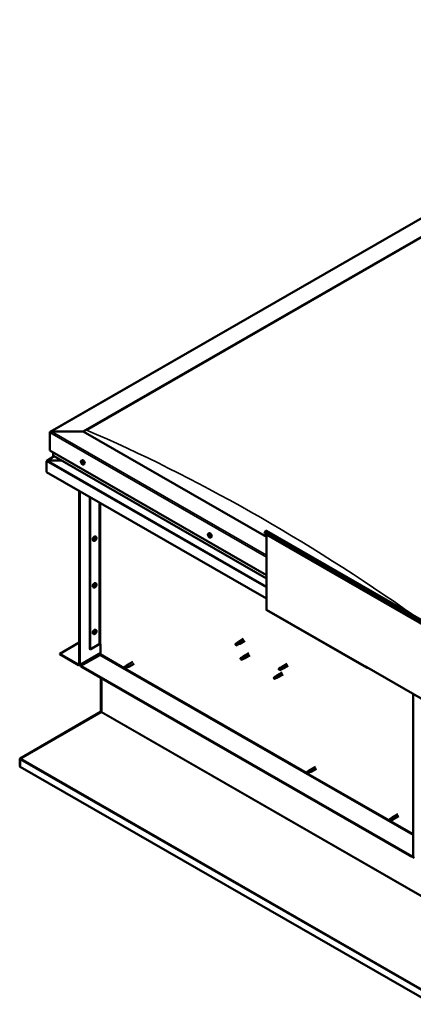
# Model space of a CAD drawing. Units: millimetres. Extents: x 23819 to 46089, y 41428 to 51493.
# Drawn here: x 42961 to 43483, y 42656 to 43963 of the extents above; entities that cross this region are included whole.
import ezdxf

# ---------------------------------------------------------------- set-up
doc = ezdxf.new("R2010")
doc.units = ezdxf.units.MM
doc.layers.add('Visible (ISO)', color=7, linetype='Continuous', lineweight=50)
doc.layers.add('Visible Narrow (ISO)', color=7, linetype='Continuous', lineweight=35)

msp = doc.modelspace()

# ---------------------------------------------------------------- linework, layer by layer
at = {"layer": 'Visible (ISO)'}
for p, q in [((43001.3, 43416.3), (43950.8, 43963.1)), ((43044.8, 43416.6), (43950.8, 43938.4)), ((43049.2, 43418.4), (43946.4, 43935.1)), ((43049.2, 43418.4), (43946.4, 43935.1)), ((43000.6, 43415.4), (43000.6, 43391.1)), ((43000.6, 43391.1), (43000.6, 43415.4)), ((43044.8, 43416.6), (43002.8, 43416.6)), ((43002.8, 43416.6), (43044.8, 43416.6)), ((43287.9, 43276.7), (43044.8, 43416.6)), ((43000.6, 43391.1), (43287.9, 43225.7)), ((43005, 43388.6), (43005, 43384.7)), ((43005.3, 43384.3), (43287.9, 43221.6)), ((42996.2, 43377.3), (42996.2, 43377.3)), ((42996.2, 43362.7), (42996.2, 43377.2)), ((43006.6, 43383.6), (42996.6, 43377.8)), ((43016.2, 43378.1), (42997.6, 43378.1)), ((42997.6, 43378.1), (43016.2, 43378.1)), ((43042.5, 43378), (43043.3, 43378.4)), ((43042.6, 43375.6), (43043.2, 43376)), ((43043.3, 43374.2), (43044, 43374.6)), ((43043.5, 43375.9), (43043.6, 43376)), ((43044.1, 43374.4), (43044.4, 43374.6)), ((43045.5, 43372.8), (43046.3, 43373.3)), ((43287.9, 43194.8), (42996.2, 43362.7)), ((43039.7, 43337.7), (43039.7, 43107.7)), ((43040.4, 43337.3), (43040.4, 43107.3)), ((43053.6, 43127.7), (43053.6, 43329.7)), ((43054.3, 43127.3), (43054.3, 43329.3)), ((43210.9, 43281), (43211.7, 43281.5)), ((43286.1, 43283.3), (43285.2, 43281.1)), ((43285.2, 43281.1), (43504.9, 43154.6)), ((43288.1, 43284.8), (43507.8, 43158.3)), ((43059, 43271.4), (43058.1, 43271.9)), ((43060.5, 43272.8), (43060.1, 43273)), ((43061.9, 43276.6), (43061.1, 43277.1)), ((43061.6, 43274.5), (43061.1, 43274.8)), ((43211.3, 43279), (43211.7, 43279.2)), ((43212.2, 43277.2), (43212.7, 43277.4)), ((43213.8, 43275.8), (43214.7, 43276.3)), ((43287.9, 43279.6), (43287.9, 43180.3)), ((43061.9, 43214.8), (43061.1, 43215.2)), ((43059, 43209.6), (43058.1, 43210.1)), ((43060.5, 43211), (43060.1, 43211.2)), ((43061.6, 43212.7), (43061.1, 43212.9)), ((43288.3, 43179.5), (43420.8, 43103.1)), ((43060.5, 43149.1), (43060.1, 43149.4)), ((43061.9, 43152.9), (43061.1, 43153.4)), ((43061.6, 43150.9), (43061.1, 43151.1)), ((43013.9, 43121.6), (43039.7, 43136.4)), ((43059, 43147.8), (43058.1, 43148.3)), ((43249.6, 43136.4), (43247.1, 43134.9)), ((43249.6, 43136.4), (43251.1, 43137.5)), ((43257.7, 43141.3), (43251.1, 43137.5)), ((43259.2, 43138.7), (43252.6, 43134.9)), ((43053.6, 43127.7), (43054.3, 43127.3)), ((43054.3, 43127.3), (43066, 43134.1)), ((43067.8, 43121.3), (43067.8, 43134.1)), ((43246.9, 43134.1), (43247.2, 43133.5)), ((43248.6, 43133.5), (43247.2, 43133.5)), ((43250.9, 43134.2), (43248.4, 43132.7)), ((43251.2, 43135), (43248.6, 43133.5)), ((43250.9, 43134.2), (43252.6, 43134.9)), ((43252.4, 43135.6), (43251.2, 43135)), ((43038.8, 43107.2), (43013.9, 43121.6)), ((43013.9, 43121.6), (43013.9, 43120.8)), ((43013.9, 43120.8), (43038.8, 43106.4)), ((43039.9, 43106.3), (43067.8, 43122.3)), ((43041.9, 43105.4), (43066.9, 43119.8)), ((43110.8, 43111), (43103.7, 43106.9)), ((43256.3, 43117.2), (43253.7, 43115.8)), ((43253.7, 43114.4), (43253.8, 43114.4)), ((43255.1, 43114.9), (43253.8, 43114.4)), ((43257.5, 43115), (43255, 43113.6)), ((43257.6, 43116.4), (43255.1, 43114.9)), ((43256.2, 43117.2), (43257.7, 43118.3)), ((43257.5, 43115), (43259.2, 43115.7)), ((43258.9, 43117.1), (43257.6, 43116.4)), ((43264.4, 43122.2), (43257.7, 43118.3)), ((43265.9, 43119.6), (43259.2, 43115.7)), ((43041.9, 43105.4), (43041.9, 43104.6)), ((43480.8, 42852.7), (43041.9, 43105.4)), ((43041.9, 43104.6), (43480.8, 42851.9)), ((43102.3, 43105.8), (43099.7, 43104.3)), ((43099.7, 43104.3), (43099.8, 43102.9)), ((43101, 43102.1), (43099.8, 43102.9)), ((43103.5, 43103.6), (43101, 43102.1)), ((43103.5, 43103.6), (43101, 43102.1)), ((43103.3, 43106.6), (43102.3, 43105.8)), ((43103.3, 43106.6), (43103.7, 43106.9)), ((43103.5, 43103.6), (43105.2, 43104.3)), ((43104.8, 43104.1), (43103.5, 43103.6)), ((43112.3, 43108.4), (43105.2, 43104.3)), ((43304.5, 43100.4), (43304.7, 43100.4)), ((43307.1, 43103.3), (43304.6, 43101.8)), ((43305.9, 43101), (43304.7, 43100.4)), ((43308.4, 43101.1), (43305.8, 43099.6)), ((43308.4, 43102.5), (43305.9, 43101)), ((43307.1, 43103.3), (43308.5, 43104.4)), ((43308.3, 43101.1), (43310, 43101.8)), ((43309.7, 43103.2), (43308.4, 43102.5)), ((43315.2, 43108.2), (43308.6, 43104.4)), ((43316.7, 43105.6), (43310.1, 43101.8)), ((43420.5, 43104.4), (43420.5, 43104)), ((43421.1, 43104), (43420.5, 43104.4)), ((43421.1, 43103.6), (43421.1, 43104)), ((43421.1, 43103.6), (43507.5, 43053.8)), ((43421.8, 43103.2), (43421.8, 43103.2)), ((43068.5, 43089.4), (43068.5, 43045)), ((43069.1, 43044.6), (43069.1, 43089)), ((43069.1, 43089), (43069.1, 43044.6)), ((43298.3, 43090.4), (43298, 43088.9)), ((43298.8, 43088.1), (43298, 43088.9)), ((43300.8, 43091.8), (43298.3, 43090.4)), ((43301.4, 43089.5), (43298.8, 43088.1)), ((43302, 43092.7), (43300.8, 43091.8)), ((43301.1, 43092.3), (43301.9, 43092.9)), ((43302.2, 43089.9), (43301.4, 43089.5)), ((43308.6, 43096.7), (43301.9, 43092.9)), ((43302.7, 43090), (43303.4, 43090.3)), ((43310.1, 43094.1), (43303.4, 43090.3)), ((43482.3, 42852.8), (43482.3, 43068.3)), ((43068.4, 43044.7), (43068.9, 43044.2)), ((43068, 43044.4), (42961.4, 42982.7)), ((42962, 42982.5), (43068.7, 43044.1)), ((43068.2, 43044), (43068, 43044.4)), ((43068.3, 43043.9), (43068.2, 43044)), ((42960.7, 42981.7), (42960.7, 42971.9)), ((42961.4, 42981.6), (42960.8, 42982.2)), ((42961.4, 42982.7), (42961.6, 42982.3)), ((42961.4, 42981.3), (42961.4, 42971.6)), ((42961.6, 42982.3), (42961.7, 42982.2)), ((42961.4, 42971.6), (42960.7, 42971.9)), ((43508.8, 42656.3), (42961.4, 42971.6)), ((42961.4, 42971.6), (42961.4, 42971.6)), ((43344.2, 42966.4), (43341.7, 42965)), ((43345.3, 42967.3), (43344.2, 42966.4)), ((43345.2, 42967.2), (43345.6, 42967.5)), ((43352.8, 42971.6), (43345.7, 42967.5)), ((43354.3, 42969), (43347.2, 42964.9)), ((43341.7, 42965), (43341.8, 42963.6)), ((43343, 42962.8), (43341.8, 42963.6)), ((43345.5, 42964.2), (43343, 42962.8)), ((43345.5, 42964.2), (43343, 42962.8)), ((43345.5, 42964.2), (43347.1, 42964.9)), ((43346.7, 42964.8), (43345.5, 42964.2)), ((43453.6, 42903.5), (43451.1, 42902)), ((43451.1, 42902), (43451.2, 42900.6)), ((43454.9, 42901.2), (43452.3, 42899.8)), ((43454.9, 42901.2), (43452.3, 42899.8)), ((43454.7, 42904.3), (43453.6, 42903.5)), ((43454.6, 42904.2), (43455, 42904.5)), ((43454.9, 42901.2), (43456.5, 42901.9)), ((43456.1, 42901.8), (43454.9, 42901.2)), ((43462.1, 42908.6), (43455.1, 42904.6)), ((43463.6, 42906), (43456.6, 42902)), ((43452.3, 42899.8), (43451.2, 42900.6)), ((43482.3, 42853.6), (43480.8, 42852.7)), ((43480.8, 42851.9), (43482.3, 42852.8)), ((43480.8, 42852.7), (43480.8, 42851.9))]:
    msp.add_line(p, q, dxfattribs=at)
for centre, start, end in [((43046.8, 43377), 204.4497, 215.4223), ((43057.6, 43275.6), 324.5777, 335.5503), ((43215.2, 43280), 204.4497, 215.4223), ((43057.6, 43213.8), 324.5777, 335.5503), ((43057.6, 43152), 324.5777, 335.5503)]:
    msp.add_arc(centre, 5, start, end, dxfattribs=at)
for centre, major_axis, ratio, start_param, end_param in [((43002.8, 43415.4), (2.21, 0), 0.578093, 1.570796, 3.141593), ((43002.8, 43415.4), (2.21, 0), 0.578093, 1.570796, 3.141593), ((43005.9, 43384.7), (-0.884, 0), 0.578093, 0, 0.787332), ((42997.6, 43377.2), (-1.41, 0), 0.578093, 4.712389, 6.220645), ((42996.9, 43377.7), (-0.499, -0.867), 0.578093, 5.433313, 5.495853), ((42997.6, 43377.2), (-1.41, 0), 0.578093, 4.712389, 5.496543), ((43043.4, 43375), (-0.69, 1.19), 0.578093, 6.253466, 7.106082), ((43042.6, 43375.4), (-0.14, 0.244), 0.578093, 5.865434, 6.707025), ((43042.6, 43375.4), (0.14, -0.244), 0.578093, 4.558129, 5.399719), ((43043.4, 43375), (-0.69, 1.19), 0.578093, 1.017479, 1.870094), ((43042.4, 43376.1), (0.246, -0.427), 0.578093, 5.865434, 7.494114), ((43042.5, 43374.8), (0.246, -0.427), 0.578093, 0.629447, 2.258127), ((43042.9, 43376), (-0.14, 0.244), 0.578093, 0.369339, 1.210929), ((43043.4, 43375), (-0.69, 1.19), 0.578093, 5.206269, 6.058885), ((43042.9, 43376), (-0.14, 0.244), 0.578093, 4.818237, 5.659827), ((43043.1, 43374.4), (0.14, -0.244), 0.578093, 3.771039, 4.612629), ((43043.2, 43376.3), (0.246, -0.427), 0.578093, 4.818237, 6.446917), ((43043.3, 43375.8), (0.14, -0.244), 0.578093, 3.843658, 5.399719), ((43043.1, 43374.4), (0.14, -0.244), 0.578093, 5.605326, 6.446917), ((43043.4, 43375), (0.69, -1.19), 0.578093, 5.206269, 6.058885), ((43043.5, 43373.7), (-0.246, 0.427), 0.578093, 4.818237, 6.446917), ((43044.8, 43375.9), (-1.48, 2.57), 0.578093, 3.141593, 6.283185), ((43043.2, 43375.2), (0.246, -0.427), 0.578093, 0.629447, 2.258127), ((43043.7, 43375.7), (-0.14, 0.244), 0.578093, 5.605326, 6.446917), ((43043.8, 43374.8), (0.14, -0.244), 0.578093, 3.771039, 6.011132), ((43043.9, 43374), (0.14, -0.244), 0.578093, 4.818237, 5.659827), ((43043.4, 43375), (0.69, -1.19), 0.578093, 1.017479, 1.870094), ((43043.7, 43375.7), (-0.14, 0.244), 0.578093, 3.771039, 4.612629), ((43044.2, 43375.3), (-0.246, 0.427), 0.578093, 0.629447, 2.258126), ((43044.2, 43374.2), (-0.246, 0.427), 0.578093, 5.37179, 6.283185), ((43044.4, 43374), (-0.246, 0.427), 0.578093, 5.865434, 7.494114), ((43043.4, 43375), (0.69, -1.19), 0.578093, 6.253466, 7.106082), ((43043.9, 43374), (0.14, -0.244), 0.578093, 0.369339, 1.210929), ((43044.2, 43374.7), (-0.14, 0.244), 0.578093, 4.558129, 5.399719), ((43044.2, 43374.7), (0.14, -0.244), 0.578093, 5.865434, 6.707025), ((43213.2, 43278.9), (-1.48, 2.57), 0.578093, 3.141593, 6.283185), ((43287.2, 43283.2), (0.94, 1.62), 0.578093, 0, 1.830662), ((43059.6, 43274.5), (-1.48, -2.57), 0.578093, 3.141593, 6.283185), ((43061, 43273.7), (0.69, 1.19), 0.578093, 1.647234, 2.499849), ((43060.3, 43273), (-0.14, -0.244), 0.578093, 4.400794, 5.242384), ((43060.3, 43273), (-0.14, -0.244), 0.578093, 6.235081, 7.076672), ((43061, 43273.7), (-0.69, -1.19), 0.578093, 5.836024, 6.688639), ((43060, 43273.4), (0.246, 0.427), 0.578093, 4.400794, 6.029474), ((43060.1, 43273.1), (0.14, 0.244), 0.578093, 4.6169, 4.982276), ((43060.5, 43274), (-0.14, -0.244), 0.578093, 5.187884, 6.029474), ((43060.6, 43273), (0.246, 0.427), 0.578093, 0.212004, 1.840684), ((43060.3, 43272.4), (0.246, 0.427), 0.578093, 5.447992, 7.076672), ((43061, 43273.7), (0.69, 1.19), 0.578093, 0.600036, 1.452652), ((43060.5, 43274), (0.14, 0.244), 0.578093, 0.212004, 1.053594), ((43060.8, 43274.7), (-0.246, -0.427), 0.578093, 0.212004, 1.840684), ((43060.8, 43272.7), (-0.14, -0.244), 0.578093, 5.447992, 6.289582), ((43060.9, 43273.7), (-0.14, -0.244), 0.578093, 0.212004, 2.887881), ((43061, 43273.7), (-0.69, -1.19), 0.578093, 0.600036, 1.452652), ((43060.8, 43272.7), (0.14, 0.244), 0.578093, 4.140686, 4.982276), ((43061.3, 43274.3), (-0.246, -0.427), 0.578093, 4.400794, 6.029474), ((43061.3, 43272.6), (0.246, 0.427), 0.578093, 0.212004, 1.840684), ((43061.3, 43274.7), (-0.14, -0.244), 0.578093, 4.140686, 4.982276), ((43061.1, 43274.7), (0.14, 0.244), 0.578093, 4.400794, 4.892107), ((43061.3, 43274.7), (0.14, 0.244), 0.578093, 5.447992, 6.289582), ((43061, 43273.7), (0.69, 1.19), 0.578093, 5.836024, 6.688639), ((43061.8, 43275), (-0.246, -0.427), 0.578093, 5.447992, 7.076672), ((43061.6, 43273.3), (-0.14, -0.244), 0.578093, 0.212004, 1.053594), ((43062.1, 43273.9), (-0.246, -0.427), 0.578093, 4.400794, 6.029474), ((43061.8, 43274.3), (0.14, 0.244), 0.578093, 6.235081, 7.076672), ((43061, 43273.7), (-0.69, -1.19), 0.578093, 1.647234, 2.499849), ((43061.6, 43273.3), (0.14, 0.244), 0.578093, 5.187884, 6.029474), ((43061.8, 43274.3), (0.14, 0.244), 0.578093, 4.400794, 5.242384), ((43211.8, 43278.1), (-0.69, 1.19), 0.578093, 0.572888, 1.425504), ((43211, 43278.8), (0.14, -0.244), 0.578093, 4.113538, 4.955129), ((43211.8, 43278.1), (-0.69, 1.19), 0.578093, 5.808876, 6.661492), ((43211, 43278.8), (-0.14, 0.244), 0.578093, 5.420844, 6.262434), ((43210.7, 43278.4), (0.246, -0.427), 0.578093, 0.184856, 1.813536), ((43211, 43279.4), (0.246, -0.427), 0.578093, 5.420844, 7.049524), ((43211.2, 43277.8), (-0.14, 0.244), 0.578093, 0.184856, 1.026446), ((43211.2, 43277.8), (0.14, -0.244), 0.578093, 5.160736, 6.002326), ((43211.8, 43278.1), (-0.69, 1.19), 0.578093, 1.620086, 2.472702), ((43211.4, 43277.1), (-0.246, 0.427), 0.578093, 4.373646, 6.002326), ((43211.6, 43279.1), (-0.14, 0.244), 0.578093, 6.207934, 7.049524), ((43211.6, 43279.1), (-0.14, 0.244), 0.578093, 4.373646, 5.215237), ((43211.8, 43278.1), (0.69, -1.19), 0.578093, 1.620086, 2.472702), ((43211.7, 43279.2), (0.14, -0.244), 0.578093, 4.67306, 4.955129), ((43211.4, 43278.8), (0.246, -0.427), 0.578093, 0.184856, 1.813536), ((43211.9, 43278.2), (-0.14, 0.244), 0.578093, 0.184856, 2.860734), ((43211.9, 43277.1), (0.14, -0.244), 0.578093, 4.373646, 5.215237), ((43212.1, 43279.1), (0.246, -0.427), 0.578093, 4.373646, 6.002326), ((43212.1, 43277.5), (-0.246, 0.427), 0.578093, 4.373646, 6.002326), ((43212.5, 43276.8), (-0.246, 0.427), 0.578093, 5.420844, 7.049524), ((43211.8, 43278.1), (0.69, -1.19), 0.578093, 5.808876, 6.661492), ((43211.9, 43277.1), (0.14, -0.244), 0.578093, 6.207934, 7.049524), ((43212.3, 43278.4), (-0.14, 0.244), 0.578093, 5.160736, 6.002326), ((43212.8, 43277.7), (-0.246, 0.427), 0.578093, 0.184856, 1.813536), ((43212.3, 43278.4), (0.14, -0.244), 0.578093, 0.184856, 1.026446), ((43211.8, 43278.1), (0.69, -1.19), 0.578093, 0.572888, 1.425504), ((43212.6, 43277.5), (0.14, -0.244), 0.578093, 4.373646, 4.945752), ((43212.5, 43277.4), (0.14, -0.244), 0.578093, 5.420844, 6.262434), ((43212.5, 43277.4), (-0.14, 0.244), 0.578093, 4.113538, 4.955129), ((43059.6, 43212.7), (-1.48, -2.57), 0.578093, 3.141593, 6.283185), ((43061, 43211.8), (0.69, 1.19), 0.578093, 1.647234, 2.499849), ((43060.3, 43211.2), (-0.14, -0.244), 0.578093, 4.400794, 5.242384), ((43060.3, 43211.2), (-0.14, -0.244), 0.578093, 6.235081, 7.076672), ((43061, 43211.8), (-0.69, -1.19), 0.578093, 5.836024, 6.688639), ((43060, 43211.6), (0.246, 0.427), 0.578093, 4.400794, 6.029474), ((43060.1, 43211.2), (0.14, 0.244), 0.578093, 4.6169, 4.982276), ((43060.5, 43212.2), (-0.14, -0.244), 0.578093, 5.187884, 6.029474), ((43060.6, 43211.2), (0.246, 0.427), 0.578093, 0.212004, 1.840684), ((43060.3, 43210.5), (0.246, 0.427), 0.578093, 5.447992, 7.076672), ((43061, 43211.8), (0.69, 1.19), 0.578093, 0.600036, 1.452652), ((43060.5, 43212.2), (0.14, 0.244), 0.578093, 0.212004, 1.053594), ((43060.8, 43212.9), (-0.246, -0.427), 0.578093, 0.212004, 1.840684), ((43060.8, 43210.8), (-0.14, -0.244), 0.578093, 5.447992, 6.289582), ((43060.9, 43211.9), (-0.14, -0.244), 0.578093, 0.212004, 2.887881), ((43061, 43211.8), (-0.69, -1.19), 0.578093, 0.600036, 1.452652), ((43060.8, 43210.8), (0.14, 0.244), 0.578093, 4.140686, 4.982276), ((43061.3, 43212.5), (-0.246, -0.427), 0.578093, 4.400794, 6.029474), ((43061.3, 43210.8), (0.246, 0.427), 0.578093, 0.212004, 1.840684), ((43061.3, 43212.8), (-0.14, -0.244), 0.578093, 4.140686, 4.982276), ((43061.1, 43212.9), (0.14, 0.244), 0.578093, 4.400794, 4.892107), ((43061.3, 43212.8), (0.14, 0.244), 0.578093, 5.447992, 6.289582), ((43061, 43211.8), (0.69, 1.19), 0.578093, 5.836024, 6.688639), ((43061.8, 43213.1), (-0.246, -0.427), 0.578093, 5.447992, 7.076672), ((43061.6, 43211.5), (-0.14, -0.244), 0.578093, 0.212004, 1.053594), ((43062.1, 43212.1), (-0.246, -0.427), 0.578093, 4.400794, 6.029474), ((43061.8, 43212.5), (0.14, 0.244), 0.578093, 6.235081, 7.076672), ((43061, 43211.8), (-0.69, -1.19), 0.578093, 1.647234, 2.499849), ((43061.6, 43211.5), (0.14, 0.244), 0.578093, 5.187884, 6.029474), ((43061.8, 43212.5), (0.14, 0.244), 0.578093, 4.400794, 5.242384), ((43289.2, 43181.1), (-0.94, -1.62), 0.578093, 5.495853, 6.283185), ((43059.6, 43150.8), (-1.48, -2.57), 0.578093, 3.141593, 6.283185), ((43061, 43150), (0.69, 1.19), 0.578093, 1.647234, 2.499849), ((43060.3, 43149.3), (-0.14, -0.244), 0.578093, 4.400794, 5.242384), ((43060.3, 43149.3), (-0.14, -0.244), 0.578093, 6.235081, 7.076672), ((43061, 43150), (-0.69, -1.19), 0.578093, 5.836024, 6.688639), ((43060, 43149.8), (0.246, 0.427), 0.578093, 4.400794, 6.029474), ((43060.1, 43149.4), (0.14, 0.244), 0.578093, 4.6169, 4.982276), ((43060.5, 43150.4), (-0.14, -0.244), 0.578093, 5.187884, 6.029474), ((43060.6, 43149.4), (0.246, 0.427), 0.578093, 0.212004, 1.840684), ((43060.3, 43148.7), (0.246, 0.427), 0.578093, 5.447992, 7.076672), ((43061, 43150), (0.69, 1.19), 0.578093, 0.600036, 1.452652), ((43060.5, 43150.4), (0.14, 0.244), 0.578093, 0.212004, 1.053594), ((43060.8, 43151.1), (-0.246, -0.427), 0.578093, 0.212004, 1.840684), ((43060.9, 43150.1), (-0.14, -0.244), 0.578093, 0.212004, 2.887881), ((43061, 43150), (-0.69, -1.19), 0.578093, 0.600036, 1.452652), ((43061.3, 43150.7), (-0.246, -0.427), 0.578093, 4.400794, 6.029474), ((43061.3, 43149), (0.246, 0.427), 0.578093, 0.212004, 1.840684), ((43061.3, 43151), (-0.14, -0.244), 0.578093, 4.140686, 4.982276), ((43061.1, 43151.1), (0.14, 0.244), 0.578093, 4.400794, 4.892107), ((43061.3, 43151), (0.14, 0.244), 0.578093, 5.447992, 6.289582), ((43061, 43150), (0.69, 1.19), 0.578093, 5.836024, 6.688639), ((43061.8, 43151.3), (-0.246, -0.427), 0.578093, 5.447992, 7.076672), ((43061.6, 43149.7), (-0.14, -0.244), 0.578093, 0.212004, 1.053594), ((43062.1, 43150.3), (-0.246, -0.427), 0.578093, 4.400794, 6.029474), ((43061.8, 43150.7), (0.14, 0.244), 0.578093, 6.235081, 7.076672), ((43061, 43150), (-0.69, -1.19), 0.578093, 1.647234, 2.499849), ((43061.6, 43149.7), (0.14, 0.244), 0.578093, 5.187884, 6.029474), ((43061.8, 43150.7), (0.14, 0.244), 0.578093, 4.400794, 5.242384), ((43060.8, 43149), (-0.14, -0.244), 0.578093, 5.447992, 6.289582), ((43060.8, 43149), (0.14, 0.244), 0.578093, 4.140686, 4.982276), ((43250.3, 43135.3), (-0.64, 1.11), 0.578093, 5.057851, 6.283185), ((43251.9, 43136.2), (0.75, -1.3), 0.578093, 6.213671, 9.494292), ((43066.9, 43133.6), (1.25, 0), 0.575862, 0.785398, 2.356194), ((43247.7, 43133.8), (-0.64, 1.11), 0.578093, 5.64449, 7.280412), ((43256.3, 43130.5), (12.9, 2.2), 0.442773, 1.798111, 2.271476), ((43247.7, 43133.8), (0.64, -1.11), 0.578093, 5.64449, 7.280412), ((43250.3, 43135.3), (0.64, -1.11), 0.578093, 0, 0.997227), ((43066.9, 43120.8), (-0.62, -1.08), 0.578093, 0.783464, 2.354261), ((43254.4, 43114.7), (-0.64, 1.11), 0.578093, 6.093499, 7.729421), ((43261.2, 43116.7), (-11.8, -5.7), 0.101375, 4.859088, 5.332452), ((43254.4, 43114.7), (0.64, -1.11), 0.578093, 6.093499, 7.729421), ((43256.9, 43116.1), (-0.64, 1.11), 0.578093, 5.50686, 6.283185), ((43256.9, 43116.1), (0.64, -1.11), 0.578093, 0, 1.446236), ((43258.5, 43117), (0.75, -1.3), 0.578093, 6.213671, 9.494292), ((43038.8, 43108.2), (0.62, -1.08), 0.578093, 5.499721, 7.070517), ((43038.8, 43108.2), (1.09, -1.9), 0.578093, 5.499721, 7.070517), ((43100.4, 43103.2), (-0.64, 1.11), 0.578093, 4.649197, 6.285119), ((43100.4, 43103.2), (0.64, -1.11), 0.578093, 4.649197, 6.285119), ((43106.4, 43091.5), (-6.6, 11.4), 0.815969, 5.807091, 6.280456), ((43102.9, 43104.7), (-0.64, 1.11), 0.578093, 4.062558, 6.283185), ((43104.5, 43105.6), (0.75, -1.3), 0.578093, 6.213671, 9.494292), ((43305.2, 43100.7), (-0.64, 1.11), 0.578093, 6.138198, 7.77412), ((43311.7, 43103.3), (-11.7, -6), 0.065096, 4.856921, 5.330285), ((43305.2, 43100.7), (0.64, -1.11), 0.578093, 6.138198, 7.77412), ((43307.7, 43102.2), (-0.64, 1.11), 0.578093, 5.551559, 6.283185), ((43307.7, 43102.2), (0.64, -1.11), 0.578093, 0, 1.490934), ((43309.3, 43103.1), (0.75, -1.3), 0.578093, 6.213671, 9.494292), ((43421.8, 43104.7), (-0.94, -1.62), 0.578093, 5.495853, 7.06665), ((43298.6, 43089.2), (0.64, -1.11), 0.578093, 4.183132, 5.819054), ((43298.6, 43089.2), (-0.64, 1.11), 0.578093, 4.183132, 5.819054), ((43301.1, 43090.7), (-0.64, 1.11), 0.578093, 3.596493, 5.819054), ((43302.7, 43091.6), (0.75, -1.3), 0.578093, 6.213671, 9.494292), ((43067.8, 43045.3), (-0.468, 0.812), 0.578093, 3.536225, 3.928925), ((43068.5, 43044.2), (-0.468, -0.812), 0.578093, 1.961562, 2.354261), ((42962, 42981), (-0.94, 1.62), 0.578093, 0.394633, 0.787332), ((42962.7, 42982.1), (-0.94, -1.62), 0.578093, 5.103154, 5.212078), ((42962, 42981), (0.468, -0.812), 0.578093, 3.536225, 3.928925), ((43344.9, 42965.3), (-0.64, 1.11), 0.578093, 4.062558, 6.283185), ((43346.4, 42966.2), (0.75, -1.3), 0.578093, 6.213671, 9.494292), ((43342.3, 42963.9), (0.64, -1.11), 0.578093, 4.649197, 6.285119), ((43342.3, 42963.9), (-0.64, 1.11), 0.578093, 4.649197, 6.285119), ((43348.4, 42952.2), (-6.6, 11.4), 0.815969, 5.807091, 6.280456), ((43451.7, 42900.9), (-0.64, 1.11), 0.578093, 4.649197, 6.285119), ((43457.7, 42889.2), (-6.6, 11.4), 0.815969, 5.807091, 6.280456), ((43454.2, 42902.3), (-0.64, 1.11), 0.578093, 4.062558, 6.283185), ((43455.8, 42903.3), (0.75, -1.3), 0.578093, 6.213671, 9.494292), ((43451.7, 42900.9), (0.64, -1.11), 0.578093, 4.649197, 6.285119), ((43483.9, 42851.9), (1.09, -1.9), 0.578093, 3.928925, 5.499721)]:
    msp.add_ellipse(centre, major_axis=major_axis, ratio=ratio, start_param=start_param, end_param=end_param, dxfattribs=at)
for points, knots in [([(43042.2, 43374.9), (43042.1, 43375.2), (43042, 43375.4), (43041.9, 43375.9), (43041.9, 43376.2), (43041.8, 43376.6), (43041.8, 43376.9), (43041.9, 43377.3), (43042, 43377.4), (43042.2, 43377.7), (43042.3, 43377.9), (43042.5, 43378)], [2.132028, 2.132028, 2.132028, 2.132028, 2.413259, 2.413259, 2.69449, 2.69449, 2.97572, 2.97572, 3.256951, 3.256951, 3.538182, 3.538182, 3.538182, 3.538182]), ([(43042.4, 43375.3), (43042.4, 43375.4), (43042.4, 43375.4), (43042.4, 43375.5), (43042.4, 43375.5), (43042.4, 43375.5), (43042.4, 43375.5), (43042.4, 43375.6)], [0.17438702, 0.17438702, 0.17438702, 0.17438702, 0.18896797, 0.18896797, 0.20586323, 0.20586323, 0.21737851, 0.21737851, 0.21737851, 0.21737851]), ([(43042.7, 43376.2), (43042.7, 43376.3), (43042.7, 43376.3), (43042.8, 43376.3), (43042.8, 43376.3), (43042.8, 43376.3), (43042.8, 43376.3), (43042.9, 43376.3)], [0.17438702, 0.17438702, 0.17438702, 0.17438702, 0.18896797, 0.18896797, 0.20586323, 0.20586323, 0.21737851, 0.21737851, 0.21737851, 0.21737851]), ([(43045.5, 43372.8), (43045.3, 43372.7), (43045.1, 43372.7), (43044.8, 43372.7), (43044.6, 43372.7), (43044.2, 43372.8), (43044, 43372.9), (43043.6, 43373.2), (43043.4, 43373.3), (43043, 43373.7), (43042.9, 43373.9), (43042.7, 43374.1)], [0.396589, 0.396589, 0.396589, 0.396589, 0.67782, 0.67782, 0.95905, 0.95905, 1.240281, 1.240281, 1.521512, 1.521512, 1.802742, 1.802742, 1.802742, 1.802742]), ([(43043.1, 43374.1), (43043.1, 43374.1), (43043.1, 43374.2), (43043, 43374.2), (43043, 43374.2), (43042.9, 43374.3), (43042.9, 43374.3), (43042.9, 43374.3)], [0.17438702, 0.17438702, 0.17438702, 0.17438702, 0.18896797, 0.18896797, 0.20586323, 0.20586323, 0.21737852, 0.21737852, 0.21737852, 0.21737852]), ([(43043.7, 43376), (43043.7, 43375.9), (43043.7, 43375.9), (43043.8, 43375.9), (43043.8, 43375.9), (43043.8, 43375.8), (43043.8, 43375.8), (43043.8, 43375.8)], [0.17438702, 0.17438702, 0.17438702, 0.17438702, 0.18896797, 0.18896797, 0.20586323, 0.20586323, 0.21737852, 0.21737852, 0.21737852, 0.21737852]), ([(43044, 43373.8), (43044, 43373.8), (43044, 43373.8), (43044, 43373.8), (43044, 43373.8), (43043.9, 43373.8), (43043.9, 43373.8), (43043.9, 43373.8)], [0.17438702, 0.17438702, 0.17438702, 0.17438702, 0.18896797, 0.18896797, 0.20586323, 0.20586323, 0.21737852, 0.21737852, 0.21737852, 0.21737852]), ([(43044.3, 43374.8), (43044.3, 43374.7), (43044.4, 43374.7), (43044.4, 43374.6), (43044.4, 43374.6), (43044.4, 43374.6), (43044.4, 43374.5), (43044.3, 43374.5)], [0.17438702, 0.17438702, 0.17438702, 0.17438702, 0.18896797, 0.18896797, 0.20586323, 0.20586323, 0.21737852, 0.21737852, 0.21737852, 0.21737852]), ([(43210.6, 43278), (43210.5, 43278.2), (43210.4, 43278.5), (43210.3, 43279), (43210.2, 43279.2), (43210.2, 43279.7), (43210.2, 43279.9), (43210.3, 43280.3), (43210.4, 43280.5), (43210.6, 43280.8), (43210.7, 43280.9), (43210.9, 43281)], [3.781833, 3.781833, 3.781833, 3.781833, 4.063064, 4.063064, 4.344294, 4.344294, 4.625525, 4.625525, 4.906756, 4.906756, 5.187986, 5.187986, 5.187986, 5.187986]), ([(43061.7, 43272.7), (43061.6, 43272.5), (43061.4, 43272.3), (43061, 43271.9), (43060.8, 43271.8), (43060.4, 43271.5), (43060.2, 43271.4), (43059.8, 43271.3), (43059.7, 43271.3), (43059.3, 43271.3), (43059.1, 43271.3), (43059, 43271.4)], [3.808981, 3.808981, 3.808981, 3.808981, 4.090211, 4.090211, 4.371442, 4.371442, 4.652673, 4.652673, 4.933903, 4.933903, 5.215134, 5.215134, 5.215134, 5.215134]), ([(43060.1, 43272.8), (43060.1, 43272.8), (43060.1, 43272.8), (43060.1, 43272.8), (43060.1, 43272.9), (43060.1, 43272.9), (43060.1, 43272.9), (43060.1, 43272.9)], [0.17438702, 0.17438702, 0.17438702, 0.17438702, 0.18896797, 0.18896797, 0.20586323, 0.20586323, 0.21737852, 0.21737852, 0.21737852, 0.21737852]), ([(43060.3, 43274), (43060.3, 43274), (43060.3, 43274), (43060.3, 43274.1), (43060.4, 43274.1), (43060.4, 43274.2), (43060.4, 43274.2), (43060.4, 43274.2)], [0.17438702, 0.17438702, 0.17438702, 0.17438702, 0.18896797, 0.18896797, 0.20586323, 0.20586323, 0.21737852, 0.21737852, 0.21737852, 0.21737852]), ([(43060.9, 43272.5), (43060.8, 43272.4), (43060.8, 43272.4), (43060.8, 43272.4), (43060.7, 43272.4), (43060.7, 43272.4), (43060.7, 43272.4), (43060.7, 43272.4)], [0.17438702, 0.17438702, 0.17438702, 0.17438702, 0.18896797, 0.18896797, 0.20586323, 0.20586323, 0.21737852, 0.21737852, 0.21737852, 0.21737852]), ([(43061.2, 43274.9), (43061.2, 43274.9), (43061.3, 43274.9), (43061.3, 43274.9), (43061.3, 43274.9), (43061.4, 43274.9), (43061.4, 43274.9), (43061.4, 43274.9)], [0.17438702, 0.17438702, 0.17438702, 0.17438702, 0.18896797, 0.18896797, 0.20586323, 0.20586323, 0.21737852, 0.21737852, 0.21737852, 0.21737852]), ([(43061.8, 43273.4), (43061.8, 43273.3), (43061.8, 43273.3), (43061.7, 43273.2), (43061.7, 43273.2), (43061.7, 43273.2), (43061.7, 43273.1), (43061.6, 43273.1)], [0.17438702, 0.17438702, 0.17438702, 0.17438702, 0.18896797, 0.18896797, 0.20586323, 0.20586323, 0.21737851, 0.21737851, 0.21737851, 0.21737851]), ([(43061.9, 43276.6), (43062.1, 43276.5), (43062.2, 43276.4), (43062.4, 43276.1), (43062.5, 43275.9), (43062.6, 43275.5), (43062.6, 43275.3), (43062.6, 43274.8), (43062.5, 43274.5), (43062.4, 43274), (43062.3, 43273.8), (43062.2, 43273.5)], [2.073541, 2.073541, 2.073541, 2.073541, 2.354772, 2.354772, 2.636003, 2.636003, 2.917233, 2.917233, 3.198464, 3.198464, 3.479695, 3.479695, 3.479695, 3.479695]), ([(43062, 43274.6), (43062, 43274.6), (43062, 43274.5), (43062, 43274.5), (43062, 43274.5), (43062, 43274.4), (43062, 43274.4), (43062, 43274.4)], [0.17438702, 0.17438702, 0.17438702, 0.17438702, 0.18896797, 0.18896797, 0.20586323, 0.20586323, 0.21737851, 0.21737851, 0.21737851, 0.21737851]), ([(43210.8, 43278.9), (43210.8, 43278.9), (43210.8, 43278.9), (43210.8, 43279), (43210.8, 43279), (43210.8, 43279), (43210.8, 43279), (43210.9, 43279)], [0.17438702, 0.17438702, 0.17438702, 0.17438702, 0.18896797, 0.18896797, 0.20586323, 0.20586323, 0.21737852, 0.21737852, 0.21737852, 0.21737852]), ([(43211.1, 43277.6), (43211.1, 43277.6), (43211.1, 43277.7), (43211, 43277.7), (43211, 43277.8), (43211, 43277.8), (43211, 43277.8), (43211, 43277.9)], [0.17438702, 0.17438702, 0.17438702, 0.17438702, 0.18896797, 0.18896797, 0.20586323, 0.20586323, 0.21737851, 0.21737851, 0.21737851, 0.21737851]), ([(43213.8, 43275.8), (43213.7, 43275.8), (43213.5, 43275.7), (43213.1, 43275.7), (43213, 43275.7), (43212.6, 43275.8), (43212.4, 43275.9), (43212, 43276.2), (43211.8, 43276.3), (43211.4, 43276.7), (43211.2, 43276.9), (43211.1, 43277.1)], [2.046394, 2.046394, 2.046394, 2.046394, 2.327624, 2.327624, 2.608855, 2.608855, 2.890086, 2.890086, 3.171316, 3.171316, 3.452547, 3.452547, 3.452547, 3.452547]), ([(43211.5, 43279.3), (43211.5, 43279.3), (43211.5, 43279.3), (43211.5, 43279.3), (43211.6, 43279.3), (43211.6, 43279.3), (43211.6, 43279.3), (43211.6, 43279.3)], [0.17438702, 0.17438702, 0.17438702, 0.17438702, 0.18896797, 0.18896797, 0.20586323, 0.20586323, 0.21737852, 0.21737852, 0.21737852, 0.21737852]), ([(43212.1, 43276.8), (43212, 43276.8), (43212, 43276.8), (43212, 43276.8), (43211.9, 43276.8), (43211.9, 43276.9), (43211.9, 43276.9), (43211.9, 43276.9)], [0.17438702, 0.17438702, 0.17438702, 0.17438702, 0.18896797, 0.18896797, 0.20586323, 0.20586323, 0.21737851, 0.21737851, 0.21737851, 0.21737851]), ([(43212.4, 43278.5), (43212.4, 43278.5), (43212.5, 43278.5), (43212.5, 43278.4), (43212.5, 43278.4), (43212.5, 43278.3), (43212.5, 43278.3), (43212.5, 43278.3)], [0.17438702, 0.17438702, 0.17438702, 0.17438702, 0.18896797, 0.18896797, 0.20586323, 0.20586323, 0.21737852, 0.21737852, 0.21737852, 0.21737852]), ([(43212.7, 43277.3), (43212.7, 43277.3), (43212.7, 43277.2), (43212.7, 43277.2), (43212.7, 43277.2), (43212.7, 43277.1), (43212.7, 43277.1), (43212.6, 43277.1)], [0.17438702, 0.17438702, 0.17438702, 0.17438702, 0.18896797, 0.18896797, 0.20586323, 0.20586323, 0.21737852, 0.21737852, 0.21737852, 0.21737852]), ([(43061.9, 43214.8), (43062.1, 43214.7), (43062.2, 43214.5), (43062.4, 43214.2), (43062.5, 43214.1), (43062.6, 43213.7), (43062.6, 43213.4), (43062.6, 43213), (43062.5, 43212.7), (43062.4, 43212.2), (43062.3, 43212), (43062.2, 43211.7)], [2.073541, 2.073541, 2.073541, 2.073541, 2.354772, 2.354772, 2.636003, 2.636003, 2.917233, 2.917233, 3.198464, 3.198464, 3.479695, 3.479695, 3.479695, 3.479695]), ([(43061.7, 43210.9), (43061.6, 43210.7), (43061.4, 43210.5), (43061, 43210.1), (43060.8, 43210), (43060.4, 43209.7), (43060.2, 43209.6), (43059.8, 43209.5), (43059.7, 43209.4), (43059.3, 43209.5), (43059.1, 43209.5), (43059, 43209.6)], [3.808981, 3.808981, 3.808981, 3.808981, 4.090211, 4.090211, 4.371442, 4.371442, 4.652673, 4.652673, 4.933903, 4.933903, 5.215134, 5.215134, 5.215134, 5.215134]), ([(43060.1, 43210.9), (43060.1, 43210.9), (43060.1, 43211), (43060.1, 43211), (43060.1, 43211), (43060.1, 43211.1), (43060.1, 43211.1), (43060.1, 43211.1)], [0.17438702, 0.17438702, 0.17438702, 0.17438702, 0.18896797, 0.18896797, 0.20586323, 0.20586323, 0.21737852, 0.21737852, 0.21737852, 0.21737852]), ([(43060.3, 43212.1), (43060.3, 43212.2), (43060.3, 43212.2), (43060.3, 43212.3), (43060.4, 43212.3), (43060.4, 43212.3), (43060.4, 43212.4), (43060.4, 43212.4)], [0.17438702, 0.17438702, 0.17438702, 0.17438702, 0.18896797, 0.18896797, 0.20586323, 0.20586323, 0.21737852, 0.21737852, 0.21737852, 0.21737852]), ([(43060.9, 43210.6), (43060.8, 43210.6), (43060.8, 43210.6), (43060.8, 43210.6), (43060.7, 43210.6), (43060.7, 43210.6), (43060.7, 43210.6), (43060.7, 43210.6)], [0.17438702, 0.17438702, 0.17438702, 0.17438702, 0.18896797, 0.18896797, 0.20586323, 0.20586323, 0.21737852, 0.21737852, 0.21737852, 0.21737852]), ([(43061.2, 43213), (43061.2, 43213.1), (43061.3, 43213.1), (43061.3, 43213.1), (43061.3, 43213.1), (43061.4, 43213.1), (43061.4, 43213.1), (43061.4, 43213.1)], [0.17438702, 0.17438702, 0.17438702, 0.17438702, 0.18896797, 0.18896797, 0.20586323, 0.20586323, 0.21737852, 0.21737852, 0.21737852, 0.21737852]), ([(43061.8, 43211.5), (43061.8, 43211.5), (43061.8, 43211.5), (43061.7, 43211.4), (43061.7, 43211.4), (43061.7, 43211.3), (43061.7, 43211.3), (43061.6, 43211.3)], [0.17438702, 0.17438702, 0.17438702, 0.17438702, 0.18896797, 0.18896797, 0.20586323, 0.20586323, 0.21737851, 0.21737851, 0.21737851, 0.21737851]), ([(43062, 43212.7), (43062, 43212.7), (43062, 43212.7), (43062, 43212.7), (43062, 43212.6), (43062, 43212.6), (43062, 43212.6), (43062, 43212.6)], [0.17438702, 0.17438702, 0.17438702, 0.17438702, 0.18896797, 0.18896797, 0.20586323, 0.20586323, 0.21737851, 0.21737851, 0.21737851, 0.21737851]), ([(43061.7, 43149.1), (43061.6, 43148.8), (43061.4, 43148.6), (43061, 43148.3), (43060.8, 43148.1), (43060.4, 43147.9), (43060.2, 43147.8), (43059.8, 43147.6), (43059.7, 43147.6), (43059.3, 43147.6), (43059.1, 43147.7), (43059, 43147.8)], [3.808981, 3.808981, 3.808981, 3.808981, 4.090211, 4.090211, 4.371442, 4.371442, 4.652673, 4.652673, 4.933903, 4.933903, 5.215134, 5.215134, 5.215134, 5.215134]), ([(43060.1, 43149.1), (43060.1, 43149.1), (43060.1, 43149.1), (43060.1, 43149.2), (43060.1, 43149.2), (43060.1, 43149.2), (43060.1, 43149.3), (43060.1, 43149.3)], [0.17438702, 0.17438702, 0.17438702, 0.17438702, 0.18896797, 0.18896797, 0.20586323, 0.20586323, 0.21737852, 0.21737852, 0.21737852, 0.21737852]), ([(43060.3, 43150.3), (43060.3, 43150.3), (43060.3, 43150.4), (43060.3, 43150.4), (43060.4, 43150.5), (43060.4, 43150.5), (43060.4, 43150.5), (43060.4, 43150.5)], [0.17438702, 0.17438702, 0.17438702, 0.17438702, 0.18896797, 0.18896797, 0.20586323, 0.20586323, 0.21737852, 0.21737852, 0.21737852, 0.21737852]), ([(43061.2, 43151.2), (43061.2, 43151.2), (43061.3, 43151.3), (43061.3, 43151.3), (43061.3, 43151.3), (43061.4, 43151.3), (43061.4, 43151.3), (43061.4, 43151.3)], [0.17438702, 0.17438702, 0.17438702, 0.17438702, 0.18896797, 0.18896797, 0.20586323, 0.20586323, 0.21737852, 0.21737852, 0.21737852, 0.21737852]), ([(43061.8, 43149.7), (43061.8, 43149.7), (43061.8, 43149.6), (43061.7, 43149.6), (43061.7, 43149.6), (43061.7, 43149.5), (43061.7, 43149.5), (43061.6, 43149.5)], [0.17438702, 0.17438702, 0.17438702, 0.17438702, 0.18896797, 0.18896797, 0.20586323, 0.20586323, 0.21737851, 0.21737851, 0.21737851, 0.21737851]), ([(43061.9, 43152.9), (43062.1, 43152.8), (43062.2, 43152.7), (43062.4, 43152.4), (43062.5, 43152.2), (43062.6, 43151.8), (43062.6, 43151.6), (43062.6, 43151.1), (43062.5, 43150.9), (43062.4, 43150.4), (43062.3, 43150.1), (43062.2, 43149.9)], [2.073541, 2.073541, 2.073541, 2.073541, 2.354772, 2.354772, 2.636003, 2.636003, 2.917233, 2.917233, 3.198464, 3.198464, 3.479695, 3.479695, 3.479695, 3.479695]), ([(43062, 43150.9), (43062, 43150.9), (43062, 43150.9), (43062, 43150.9), (43062, 43150.8), (43062, 43150.8), (43062, 43150.8), (43062, 43150.7)], [0.17438702, 0.17438702, 0.17438702, 0.17438702, 0.18896797, 0.18896797, 0.20586323, 0.20586323, 0.21737851, 0.21737851, 0.21737851, 0.21737851]), ([(43060.9, 43148.8), (43060.8, 43148.8), (43060.8, 43148.8), (43060.8, 43148.7), (43060.7, 43148.7), (43060.7, 43148.7), (43060.7, 43148.7), (43060.7, 43148.8)], [0.17438702, 0.17438702, 0.17438702, 0.17438702, 0.18896797, 0.18896797, 0.20586323, 0.20586323, 0.21737852, 0.21737852, 0.21737852, 0.21737852]), ([(43247.6, 43134.9), (43247.8, 43135), (43247.9, 43135.1), (43248.5, 43135.3), (43248.8, 43135.5), (43249.6, 43135.8), (43250, 43135.9), (43250.5, 43136), (43250.6, 43136), (43250.7, 43136)], [1.0298299, 1.0298299, 1.0298299, 1.0298299, 1.1268672, 1.1268672, 1.3401618, 1.3401618, 1.5534565, 1.5534565, 1.5990374, 1.5990374, 1.5990374, 1.5990374]), ([(43250.7, 43136), (43250.8, 43136), (43251, 43136.1), (43251.3, 43136.1), (43251.5, 43136.1), (43251.9, 43136.1), (43252.1, 43136), (43252.3, 43135.9), (43252.4, 43135.8), (43252.4, 43135.7), (43252.4, 43135.7), (43252.4, 43135.6)], [0.9725494, 0.9725494, 0.9725494, 0.9725494, 1.0547969, 1.0547969, 1.1648244, 1.1648244, 1.2623094, 1.2623094, 1.290226, 1.290226, 1.3181426, 1.3181426, 1.3181426, 1.3181426]), ([(43253.9, 43115.8), (43254, 43115.9), (43254.2, 43116), (43254.7, 43116.3), (43255.1, 43116.5), (43255.8, 43116.8), (43256.2, 43117), (43256.7, 43117.1), (43256.8, 43117.2), (43256.9, 43117.2)], [1.0296095, 1.0296095, 1.0296095, 1.0296095, 1.1266468, 1.1266468, 1.3399415, 1.3399415, 1.5532361, 1.5532361, 1.5988171, 1.5988171, 1.5988171, 1.5988171]), ([(43256.9, 43117.2), (43257.1, 43117.2), (43257.2, 43117.3), (43257.6, 43117.4), (43257.8, 43117.4), (43258.2, 43117.4), (43258.5, 43117.4), (43258.7, 43117.3), (43258.7, 43117.2), (43258.8, 43117.2), (43258.9, 43117.1), (43258.9, 43117.1)], [0.9722954, 0.9722954, 0.9722954, 0.9722954, 1.054543, 1.054543, 1.1645704, 1.1645704, 1.2620554, 1.2620554, 1.289972, 1.289972, 1.3178886, 1.3178886, 1.3178886, 1.3178886]), ([(43101, 43103.5), (43101.2, 43103.6), (43101.3, 43103.7), (43101.9, 43103.9), (43102.2, 43104), (43102.9, 43104.2), (43103.3, 43104.2), (43103.7, 43104.3), (43103.7, 43104.3), (43103.8, 43104.3)], [1.0296095, 1.0296095, 1.0296095, 1.0296095, 1.1266468, 1.1266468, 1.3399415, 1.3399415, 1.5532361, 1.5532361, 1.5988171, 1.5988171, 1.5988171, 1.5988171]), ([(43103.2, 43106.5), (43103.2, 43106.5), (43103.2, 43106.5), (43103.3, 43106.6), (43103.3, 43106.6), (43103.3, 43106.6)], [1.28784302, 1.28784302, 1.28784302, 1.28784302, 1.29022598, 1.29022598, 1.31814261, 1.31814261, 1.31814261, 1.31814261]), ([(43103.8, 43104.3), (43103.9, 43104.3), (43104, 43104.3), (43104.3, 43104.3), (43104.5, 43104.3), (43104.7, 43104.3), (43104.8, 43104.2), (43104.9, 43104.2), (43104.9, 43104.2), (43104.8, 43104.1), (43104.8, 43104.1), (43104.8, 43104.1)], [0.9722954, 0.9722954, 0.9722954, 0.9722954, 1.054543, 1.054543, 1.1645704, 1.1645704, 1.2620554, 1.2620554, 1.289972, 1.289972, 1.3178886, 1.3178886, 1.3178886, 1.3178886]), ([(43304.7, 43101.9), (43304.8, 43102), (43305, 43102.1), (43305.5, 43102.3), (43305.9, 43102.5), (43306.6, 43102.9), (43307, 43103.1), (43307.5, 43103.2), (43307.6, 43103.2), (43307.7, 43103.3)], [1.0296095, 1.0296095, 1.0296095, 1.0296095, 1.1266468, 1.1266468, 1.3399415, 1.3399415, 1.5532361, 1.5532361, 1.5988171, 1.5988171, 1.5988171, 1.5988171]), ([(43307.7, 43103.3), (43307.8, 43103.3), (43308, 43103.4), (43308.4, 43103.5), (43308.6, 43103.5), (43309, 43103.5), (43309.2, 43103.5), (43309.5, 43103.4), (43309.5, 43103.4), (43309.6, 43103.3), (43309.7, 43103.2), (43309.7, 43103.2)], [0.9722954, 0.9722954, 0.9722954, 0.9722954, 1.054543, 1.054543, 1.1645704, 1.1645704, 1.2620554, 1.2620554, 1.289972, 1.289972, 1.3178886, 1.3178886, 1.3178886, 1.3178886]), ([(43297.7, 43089.5), (43297.8, 43089.6), (43298, 43089.7), (43298.1, 43089.8), (43298.2, 43089.8), (43298.2, 43089.8)], [1.0296095, 1.0296095, 1.0296095, 1.0296095, 1.1266468, 1.1266468, 1.1403094, 1.1403094, 1.1403094, 1.1403094]), ([(43299.4, 43089), (43299.6, 43089.1), (43299.7, 43089.1), (43300.2, 43089.3), (43300.6, 43089.5), (43301.2, 43089.7), (43301.5, 43089.7), (43301.9, 43089.8), (43301.9, 43089.8), (43302, 43089.8)], [1.0298299, 1.0298299, 1.0298299, 1.0298299, 1.1268672, 1.1268672, 1.3401618, 1.3401618, 1.5534565, 1.5534565, 1.5990374, 1.5990374, 1.5990374, 1.5990374]), ([(43300.2, 43091.5), (43300.4, 43091.6), (43300.5, 43091.7), (43300.8, 43092), (43300.9, 43092.1), (43301.3, 43092.4), (43301.5, 43092.5), (43301.7, 43092.6), (43301.8, 43092.6), (43301.9, 43092.7), (43301.9, 43092.7), (43302, 43092.7)], [0.9722954, 0.9722954, 0.9722954, 0.9722954, 1.054543, 1.054543, 1.1645704, 1.1645704, 1.2620554, 1.2620554, 1.289972, 1.289972, 1.3178886, 1.3178886, 1.3178886, 1.3178886]), ([(43302, 43089.8), (43302.1, 43089.9), (43302.2, 43089.9), (43302.4, 43089.9), (43302.5, 43089.9), (43302.6, 43090), (43302.7, 43090), (43302.7, 43090)], [0.9725494, 0.9725494, 0.9725494, 0.9725494, 1.0547969, 1.0547969, 1.1648244, 1.1648244, 1.2172201, 1.2172201, 1.2172201, 1.2172201]), ([(43068, 43044.4), (43068.1, 43044.4), (43068.1, 43044.5), (43068.3, 43044.6), (43068.3, 43044.6), (43068.4, 43044.7)], [0, 0, 0, 0, 0.0420955, 0.0420955, 0.084191, 0.084191, 0.084191, 0.084191]), ([(43069.1, 43044.3), (43069, 43044.2), (43068.9, 43044.2), (43068.8, 43044.1), (43068.7, 43044.1), (43068.7, 43044.1)], [0, 0, 0, 0, 0.0420955, 0.0420955, 0.084191, 0.084191, 0.084191, 0.084191]), ([(42960.8, 42982.2), (42960.9, 42982.3), (42961, 42982.4), (42961.1, 42982.6), (42961.2, 42982.7), (42961.4, 42982.7)], [0, 0, 0, 0, 0.0661706, 0.0661706, 0.1323412, 0.1323412, 0.1323412, 0.1323412]), ([(42962, 42982.5), (42961.9, 42982.4), (42961.8, 42982.4), (42961.6, 42982.2), (42961.5, 42982.1), (42961.5, 42982)], [0, 0, 0, 0, 0.0661706, 0.0661706, 0.1323412, 0.1323412, 0.1323412, 0.1323412]), ([(43345.2, 42967.2), (43345.2, 42967.2), (43345.2, 42967.2), (43345.2, 42967.2), (43345.3, 42967.2), (43345.3, 42967.3)], [1.28784302, 1.28784302, 1.28784302, 1.28784302, 1.29022598, 1.29022598, 1.31814261, 1.31814261, 1.31814261, 1.31814261]), ([(43343, 42964.2), (43343.1, 42964.2), (43343.3, 42964.3), (43343.8, 42964.5), (43344.2, 42964.7), (43344.9, 42964.8), (43345.2, 42964.9), (43345.6, 42965), (43345.7, 42965), (43345.8, 42965)], [1.0296095, 1.0296095, 1.0296095, 1.0296095, 1.1266468, 1.1266468, 1.3399415, 1.3399415, 1.5532361, 1.5532361, 1.5988171, 1.5988171, 1.5988171, 1.5988171]), ([(43345.8, 42965), (43345.9, 42965), (43346, 42965), (43346.3, 42965), (43346.4, 42965), (43346.7, 42964.9), (43346.8, 42964.9), (43346.8, 42964.8), (43346.8, 42964.8), (43346.8, 42964.8), (43346.8, 42964.8), (43346.7, 42964.8)], [0.9722954, 0.9722954, 0.9722954, 0.9722954, 1.054543, 1.054543, 1.1645704, 1.1645704, 1.2620554, 1.2620554, 1.289972, 1.289972, 1.3178886, 1.3178886, 1.3178886, 1.3178886]), ([(43452.4, 42901.2), (43452.5, 42901.3), (43452.7, 42901.3), (43453.2, 42901.5), (43453.6, 42901.7), (43454.3, 42901.9), (43454.6, 42901.9), (43455, 42902), (43455.1, 42902), (43455.1, 42902)], [1.0296095, 1.0296095, 1.0296095, 1.0296095, 1.1266468, 1.1266468, 1.3399415, 1.3399415, 1.5532361, 1.5532361, 1.5988171, 1.5988171, 1.5988171, 1.5988171]), ([(43454.6, 42904.2), (43454.6, 42904.2), (43454.6, 42904.2), (43454.6, 42904.2), (43454.7, 42904.3), (43454.7, 42904.3)], [1.28784302, 1.28784302, 1.28784302, 1.28784302, 1.29022598, 1.29022598, 1.31814261, 1.31814261, 1.31814261, 1.31814261]), ([(43455.1, 42902), (43455.3, 42902), (43455.4, 42902), (43455.7, 42902), (43455.8, 42902), (43456.1, 42901.9), (43456.2, 42901.9), (43456.2, 42901.9), (43456.2, 42901.8), (43456.2, 42901.8), (43456.2, 42901.8), (43456.1, 42901.8)], [0.9722954, 0.9722954, 0.9722954, 0.9722954, 1.054543, 1.054543, 1.1645704, 1.1645704, 1.2620554, 1.2620554, 1.289972, 1.289972, 1.3178886, 1.3178886, 1.3178886, 1.3178886])]:
    msp.add_open_spline(points, degree=3, knots=knots, dxfattribs=at)
for points in [[(43247.2, 43133.5), (43247.3, 43134), (43247.5, 43134.5), (43247.6, 43134.9)], [(43247.2, 43133.5), (43247.4, 43133.2), (43247.7, 43133), (43247.9, 43132.7)], [(43253.8, 43114.4), (43253.8, 43114.8), (43253.8, 43115.3), (43253.9, 43115.8)], [(43253.8, 43114.4), (43254.2, 43114.1), (43254.5, 43113.8), (43254.9, 43113.5)], [(43099.7, 43102.9), (43099.7, 43102.9), (43099.8, 43103), (43099.8, 43103)], [(43099.8, 43102.9), (43099.8, 43102.9), (43099.7, 43102.9), (43099.7, 43102.9)], [(43099.8, 43102.9), (43100.2, 43103.1), (43100.6, 43103.3), (43101, 43103.5)], [(43304.7, 43100.4), (43304.6, 43100.9), (43304.6, 43101.4), (43304.7, 43101.9)], [(43304.7, 43100.4), (43305, 43100.2), (43305.4, 43099.9), (43305.7, 43099.6)], [(43298, 43088.9), (43297.9, 43089.1), (43297.8, 43089.2), (43297.7, 43089.5)], [(43298, 43088.9), (43298.5, 43089), (43299, 43089), (43299.4, 43089)], [(43300.2, 43091.5), (43300.2, 43091.5), (43300.2, 43091.5), (43300.2, 43091.5)], [(42961.5, 42981.7), (42961.5, 42981.7), (42961.4, 42981.6), (42961.4, 42981.6)], [(43341.6, 42963.6), (43341.7, 42963.6), (43341.7, 42963.6), (43341.8, 42963.7)], [(43341.8, 42963.6), (43341.8, 42963.6), (43341.7, 42963.6), (43341.6, 42963.6)], [(43341.8, 42963.6), (43342.2, 42963.8), (43342.6, 42964), (43343, 42964.2)], [(43451.2, 42900.6), (43451.6, 42900.8), (43452, 42901), (43452.4, 42901.2)], [(43451, 42900.6), (43451.1, 42900.6), (43451.1, 42900.7), (43451.2, 42900.7)], [(43451.2, 42900.6), (43451.1, 42900.6), (43451.1, 42900.6), (43451, 42900.6)]]:
    msp.add_open_spline(points, degree=3, dxfattribs=at)
at = {"layer": 'Visible Narrow (ISO)'}
for p, q in [((43950.8, 43962.5), (43002.8, 43416.6)), ((43287.9, 43249.9), (43000.6, 43415.4)), ((43002.8, 43416.6), (43287.9, 43252.5)), ((43005, 43384.7), (43287.9, 43221.8)), ((42996.2, 43377.2), (43287.9, 43209.3)), ((43006.9, 43383.4), (42997.6, 43378.1)), ((42997.6, 43378.1), (43287.9, 43210.9)), ((43042.6, 43375.2), (43043.3, 43375.6)), ((43042.7, 43376.1), (43043, 43376.2)), ((43042.9, 43374.5), (43043.6, 43374.9)), ((43043.5, 43375.9), (43043.6, 43376)), ((43043.7, 43373.9), (43044, 43374.1)), ((43044.2, 43374.5), (43044.3, 43374.5)), ((43066, 43134.1), (43066, 43322.5)), ((43067.8, 43134.1), (43067.8, 43321.5)), ((43286.1, 43283.3), (43505.7, 43156.8)), ((43060.3, 43272.8), (43060.1, 43272.9)), ((43061, 43272.6), (43060.3, 43273.1)), ((43061.5, 43273.1), (43060.8, 43273.5)), ((43061.8, 43273.5), (43061, 43273.9)), ((43061.9, 43274.2), (43061.2, 43274.6)), ((43061.5, 43274.8), (43061.3, 43274.9)), ((43210.9, 43278.7), (43211.6, 43279.1)), ((43211, 43278), (43211.7, 43278.4)), ((43211.3, 43277.5), (43212, 43278)), ((43211.4, 43279.2), (43211.6, 43279.3)), ((43211.7, 43277.1), (43212.5, 43277.5)), ((43212.5, 43277.1), (43212.7, 43277.3)), ((43060.3, 43210.9), (43060.1, 43211.1)), ((43061, 43210.8), (43060.3, 43211.2)), ((43061.5, 43211.2), (43060.8, 43211.6)), ((43061.8, 43211.7), (43061, 43212.1)), ((43061.9, 43212.3), (43061.2, 43212.8)), ((43061.5, 43212.9), (43061.3, 43213.1)), ((43287.9, 43180.3), (43420.5, 43104)), ((43060.3, 43149.1), (43060.1, 43149.2)), ((43061, 43149), (43060.3, 43149.4)), ((43061.5, 43149.4), (43060.8, 43149.8)), ((43061.8, 43149.9), (43061, 43150.3)), ((43061.9, 43150.5), (43061.2, 43150.9)), ((43061.5, 43151.1), (43061.3, 43151.2)), ((43040.4, 43107.3), (43067.8, 43123.1)), ((43066.9, 43119.8), (43482.3, 42880.6)), ((43067.8, 43121.3), (43099.7, 43102.9)), ((43039.7, 43107.7), (43038.8, 43107.2)), ((43101.1, 43102.1), (43341.7, 42963.6)), ((43420.5, 43104), (43420.8, 43104.2)), ((43421.8, 43103.2), (43421.8, 43103.2)), ((43068.5, 43045), (43069.1, 43044.6)), ((43069.1, 43044.6), (43508.8, 42791.4)), ((43508.9, 42790.6), (43068.7, 43044.1)), ((42961.4, 42981.3), (42960.7, 42981.7)), ((43508.8, 42666.1), (42961.4, 42981.4)), ((42961.4, 42981.4), (42961.4, 42981.3)), ((42962, 42982.5), (43509, 42667.5)), ((43343, 42962.8), (43451, 42900.6)), ((43452.4, 42899.8), (43482.3, 42882.6))]:
    msp.add_line(p, q, dxfattribs=at)
for centre, major_axis, start_param, end_param in [((43281.2, 41159.4), (-1307.7, 2270.8), 5.38987, 5.62527), ((43043.9, 43375.3), (-1.46, 2.53), 1.735439, 7.689339), ((43044, 43375.4), (-1.48, 2.57), 3.141593, 6.283185), ((43212.3, 43278.4), (-1.46, 2.53), 1.735439, 7.689339), ((43212.4, 43278.4), (-1.48, 2.57), 3.141593, 6.283185), ((43060.4, 43274), (-1.48, -2.57), 3.141593, 6.283185), ((43060.5, 43274), (-1.46, -2.53), 1.735439, 7.689339), ((43060.4, 43212.2), (-1.48, -2.57), 3.141593, 6.283185), ((43060.5, 43212.1), (-1.46, -2.53), 1.735439, 7.689339), ((43060.4, 43150.4), (-1.48, -2.57), 3.141593, 6.283185), ((43060.5, 43150.3), (-1.46, -2.53), 1.735439, 7.689339)]:
    msp.add_ellipse(centre, major_axis=major_axis, ratio=0.578093, start_param=start_param, end_param=end_param, dxfattribs=at)

doc.saveas('drawing.dxf')
